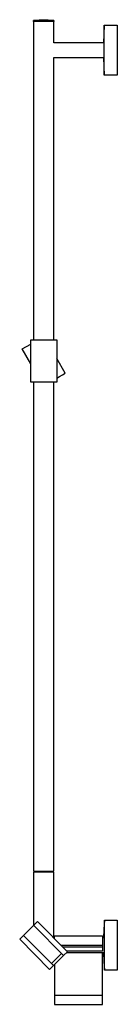
# Model space of a CAD drawing. Units: millimetres. Extents: x -628 to 703, y -1344 to 1391.
# Drawn here: x -628 to -509, y 181 to 1391 of the extents above; entities that cross this region are included whole.
import ezdxf

# ---------------------------------------------------------------- set-up
doc = ezdxf.new("R2010")
doc.units = ezdxf.units.MM
doc.header["$MEASUREMENT"] = 0
doc.layers.add('Default', color=7, linetype='Continuous', true_color=0x000000)

msp = doc.modelspace()

# ---------------------------------------------------------------- linework, layer by layer
at = {"layer": 'Default', "color": 7, "true_color": 0xffffff}
for p, q in [((-586.6, 1388.8), (-611.6, 1388.8)), ((-611.6, 1388.8), (-611.6, 997.4)), ((-611.4, 1389.8), (-609.2, 1390.1)), ((-611.4, 1388.8), (-611.4, 1389.8)), ((-586.7, 1389.8), (-611.4, 1389.8)), ((-609.2, 1390.1), (-607, 1390.5)), ((-607, 1390.5), (-604.7, 1390.7)), ((-604.7, 1390.7), (-602.5, 1390.9)), ((-602.5, 1390.9), (-600.2, 1390.9)), ((-600.2, 1390.9), (-597.9, 1390.9)), ((-597.9, 1390.9), (-595.7, 1390.9)), ((-595.7, 1390.9), (-593.4, 1390.7)), ((-593.4, 1390.7), (-591.2, 1390.5)), ((-591.2, 1390.5), (-589, 1390.1)), ((-589, 1390.1), (-586.7, 1389.8)), ((-586.7, 1389.8), (-586.7, 1388.8)), ((-586.6, 1362.3), (-586.6, 1388.8)), ((-524.5, 1384), (-525.2, 1373.1)), ((-524.5, 1384), (-508.6, 1384)), ((-524.5, 1322.6), (-524.5, 1384)), ((-508.6, 1384), (-508.6, 1322.6)), ((-525.2, 1373.1), (-525.6, 1362.3)), ((-525.6, 1362.3), (-586.6, 1362.3)), ((-586.6, 997.4), (-586.6, 1344.3)), ((-586.6, 1344.3), (-525.6, 1344.3)), ((-525.6, 1344.3), (-525.2, 1333.4)), ((-525.2, 1333.4), (-524.5, 1322.6)), ((-508.6, 1322.6), (-524.5, 1322.6)), ((-614.9, 945.4), (-614.9, 997.4)), ((-614.9, 997.4), (-582.9, 997.4)), ((-582.9, 997.4), (-582.9, 945.4)), ((-625.3, 986.2), (-614.9, 992.2)), ((-614.9, 968.1), (-625.3, 986.2)), ((-572.5, 956.6), (-582.9, 974.7)), ((-575.9, 954.4), (-572.5, 956.6)), ((-582.9, 945.4), (-614.9, 945.4)), ((-611.6, 945.4), (-611.6, 344.3)), ((-586.6, 344.3), (-586.6, 945.4)), ((-582.9, 950.3), (-579.4, 952.3)), ((-579.4, 952.3), (-575.9, 954.4)), ((-611.6, 344.3), (-586.6, 344.3)), ((-586.6, 343.3), (-611.6, 343.3)), ((-611.6, 343.3), (-611.6, 277.5)), ((-610.8, 343.3), (-610.8, 344.3)), ((-587.3, 344.3), (-587.3, 343.3)), ((-586.6, 262.5), (-586.6, 343.3)), ((-623.7, 265.4), (-606.5, 282.5)), ((-606.5, 282.5), (-569.6, 245.4)), ((-524.4, 284), (-525.2, 273.2)), ((-524.4, 222.6), (-524.4, 284)), ((-524.4, 284), (-508.6, 284)), ((-508.6, 284), (-508.6, 222.6)), ((-574.5, 240.6), (-611.3, 277.8)), ((-525.2, 273.2), (-525.6, 262.3)), ((-628.5, 260.7), (-623.7, 265.4)), ((-591.7, 223.6), (-628.5, 260.7)), ((-623.7, 265.4), (-586.8, 228.4)), ((-586.4, 262.3), (-585.6, 262.3)), ((-585.6, 261.5), (-585.6, 264.8)), ((-585.6, 264.8), (-526.6, 264.8)), ((-526.6, 264.8), (-526.6, 253.1)), ((-525.6, 262.3), (-526.6, 262.3)), ((-577, 243.2), (-589.4, 230.9)), ((-577, 243.2), (-589.4, 230.9)), ((-526.6, 253.1), (-577.2, 253.1)), ((-574.5, 240.6), (-577, 243.2)), ((-577, 243.2), (-577, 243.2)), ((-526.6, 251.1), (-575.3, 251.1)), ((-569.6, 245.4), (-574.5, 240.6)), ((-570.7, 244.3), (-525.6, 244.3)), ((-526.6, 246.1), (-570.4, 246.1)), ((-526.6, 253.1), (-526.6, 251.1)), ((-526.6, 251.1), (-526.6, 246.1)), ((-526.6, 191.9), (-526.6, 244.3)), ((-525.6, 244.3), (-525.2, 233.5)), ((-589.4, 230.9), (-586.8, 228.4)), ((-589.4, 230.9), (-589.4, 230.9)), ((-586.8, 228.4), (-574.5, 240.6)), ((-525.2, 233.5), (-524.4, 222.6)), ((-586.8, 228.4), (-591.7, 223.6)), ((-585.6, 229.6), (-585.6, 191.9)), ((-508.6, 222.6), (-524.4, 222.6)), ((-585.6, 191.9), (-526.6, 191.9)), ((-585.6, 191.9), (-585.6, 180.7)), ((-526.6, 180.7), (-526.6, 191.9)), ((-585.6, 180.7), (-526.6, 180.7))]:
    msp.add_line(p, q, dxfattribs=at)

doc.saveas('drawing.dxf')
